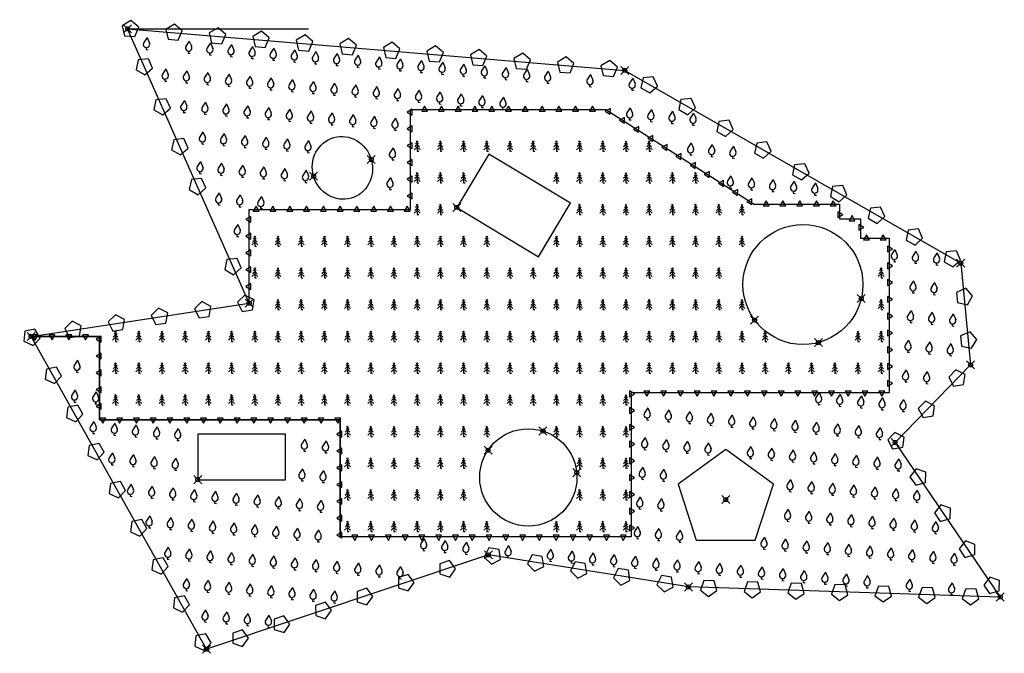
# Model space of a CAD drawing. Units: millimetres. Extents: x 564424 to 564669, y 6173126 to 6173283.
import ezdxf

# ---------------------------------------------------------------- set-up
doc = ezdxf.new("R2010")
doc.units = ezdxf.units.MM
doc.header["$MEASUREMENT"] = 0
doc.header["$PDMODE"] = 35
doc.header["$PDSIZE"] = -2
for name, color, linetype in [('A-egles', 3, 'Continuous'), ('B-obelys', 3, 'Continuous'), ('pagalb', 4, 'Continuous'), ('pagalb-egle-ir-zenklai', 3, 'Continuous'), ('pagalb-obelis', 3, 'Continuous'), ('sklypo-krastai', 5, 'Continuous'), ('sklypo-objektai', 5, 'Continuous'), ('sklypo-padalijimas', 1, 'Continuous'), ('sklypo-padalijimas-3', 1, 'Continuous')]:
    doc.layers.add(name, color=color, linetype=linetype)
doc.layers.get('pagalb').off()

# ---------------------------------------------------------------- blocks, each defined once
blk = doc.blocks.new('rectangle')
at = {"layer": 'sklypo-padalijimas-3', "transparency": 33554684}
blk.add_lwpolyline([(-0.73, -0.42), (0.73, -0.42), (0, 0.84)], close=True, dxfattribs=at)
blk = doc.blocks.new('triangle')
at = {"layer": 'pagalb', "transparency": 33554684}
blk.add_blockref('rectangle', (0, 0), dxfattribs=at)
blk = doc.blocks.new('pentagon')
at = {"layer": 'sklypo-krastai', "transparency": 33554684}
blk.add_lwpolyline([(-1.28, -1.75), (1.27, -1.75), (2.06, 0.67), (0, 2.17), (-2.06, 0.67)], close=True, dxfattribs=at)
blk = doc.blocks.new('egle')
at = {"layer": 'pagalb-egle-ir-zenklai', "transparency": 33554684}
for p, q in [((0, 2.5), (-0.22, 2.3)), ((0, 2.5), (0, 2.1)), ((0, 2.5), (0.22, 2.3)), ((0, 1), (-0.73, 0.32)), ((0, 1.6), (-0.59, 1.05)), ((0, 2.1), (-0.37, 1.76)), ((0, 2.1), (0, 1.6)), ((0, 2.1), (0.37, 1.76)), ((0, 1.6), (0, 1)), ((0, 1.6), (0.59, 1.05)), ((0, 1), (0, 0)), ((0, 1), (0.73, 0.32)), ((0, 0), (0.4, 0))]:
    blk.add_line(p, q, dxfattribs=at)
blk = doc.blocks.new('obelis3')
at = {"layer": 'pagalb-obelis', "transparency": 33554684}
for p, q in [((0, 3), (-0.71, 1.68)), ((0, 3), (0.71, 1.68)), ((0, 0.5), (0, 0)), ((0, 0), (0.5, 0))]:
    blk.add_line(p, q, dxfattribs=at)
blk.add_arc((0, 1.3), 0.8, 151.9275, 28.0725, dxfattribs=at)

msp = doc.modelspace()

# ---------------------------------------------------------------- linework, layer by layer
at = {"layer": 'B-obelys', "transparency": 33554684}
msp.add_line((564451.29, 6173280.95), (564496.26, 6173280.95), dxfattribs=at)
at = {"layer": 'sklypo-krastai', "transparency": 33554684}
msp.add_lwpolyline([(564541.04, 6173150.15), (564470.93, 6173126.71), (564427.29, 6173204.5), (564481.54, 6173212.73), (564451.29, 6173280.95), (564574.95, 6173270.62), (564658.5, 6173222.68), (564660.96, 6173197.4), (564642.19, 6173178.11), (564668.35, 6173139.7), (564590.78, 6173142.19), (564541.04, 6173150.15)], dxfattribs=at)
for p in [(564451.29, 6173280.95), (564574.95, 6173270.62), (564511.91, 6173248.46), (564497.58, 6173244.33), (564533.18, 6173236.55), (564658.5, 6173222.68), (564633.78, 6173213.89), (564481.54, 6173212.73), (564607.25, 6173208.55), (564427.29, 6173204.5), (564623.12, 6173202.96), (564660.96, 6173197.4), (564554.61, 6173180.97), (564540.95, 6173176.2), (564642.19, 6173178.11), (564468.75, 6173168.87), (564563.02, 6173170.61), (564600.08, 6173163.92), (564541.04, 6173150.15), (564590.78, 6173142.19), (564668.35, 6173139.7), (564470.93, 6173126.71)]:
    msp.add_point(p, dxfattribs=at)
at = {"layer": 'sklypo-objektai', "transparency": 33554684}
for points in [[(564533.18, 6173236.55), (564553.47, 6173224.31), (564561.48, 6173237.59), (564541.19, 6173249.83)], [(564468.75, 6173168.87), (564490.62, 6173168.87), (564490.62, 6173180.22), (564468.75, 6173180.22)], [(564600.08, 6173176.39), (564588.22, 6173167.77), (564592.75, 6173153.84), (564607.4, 6173153.84), (564611.93, 6173167.77)]]:
    msp.add_lwpolyline(points, close=True, dxfattribs=at)
msp.add_lwpolyline([(564427.29, 6173204.5), (564444.31, 6173204.5), (564444.31, 6173183.77), (564504.15, 6173183.77), (564504.15, 6173154.62)], dxfattribs=at)
for centre, radius in [((564619.28, 6173217.38), 14.92), ((564550.98, 6173169.44), 12.09)]:
    msp.add_circle(centre, radius, dxfattribs=at)
msp.add_ellipse((564504.74, 6173246.39), major_axis=(2.17, -7.54), ratio=0.950458, dxfattribs=at)
at = {"layer": 'sklypo-padalijimas', "transparency": 33554684}
msp.add_lwpolyline([(564481.54, 6173212.73), (564481.54, 6173236.01), (564521.65, 6173236.01), (564521.65, 6173236.01), (564521.65, 6173260.9), (564570.26, 6173260.9), (564607.18, 6173237.36), (564616.5, 6173237.36), (564625.14, 6173237.36), (564628.38, 6173237.36), (564628.38, 6173233.68), (564633.57, 6173233.68), (564633.57, 6173228.93), (564640.7, 6173228.93), (564640.7, 6173190.48), (564576.53, 6173190.48), (564576.53, 6173154.62), (564504.15, 6173154.62), (564504.15, 6173183.77), (564444.31, 6173183.77), (564444.31, 6173204.5), (564427.29, 6173204.5)], dxfattribs=at)

# ---------------------------------------------------------------- block references
at = {"layer": 'A-egles', "transparency": 33554684}
for p in [(564523.32, 6173250.54), (564529.09, 6173250.54), (564534.86, 6173250.54), (564540.63, 6173250.54), (564546.4, 6173250.54), (564552.17, 6173250.54), (564557.94, 6173250.54), (564563.71, 6173250.54), (564569.48, 6173250.54), (564575.25, 6173250.54), (564581.02, 6173250.54), (564523.32, 6173242.66), (564529.09, 6173242.66), (564534.86, 6173242.66), (564557.94, 6173242.66), (564563.71, 6173242.66), (564569.48, 6173242.66), (564575.25, 6173242.66), (564581.02, 6173242.66), (564586.79, 6173242.66), (564592.56, 6173242.66), (564523.32, 6173234.78), (564529.09, 6173234.78), (564563.71, 6173234.78), (564569.48, 6173234.78), (564575.25, 6173234.78), (564581.02, 6173234.78), (564586.79, 6173234.78), (564592.56, 6173234.78), (564598.33, 6173234.78), (564604.1, 6173234.78), (564482.93, 6173226.9), (564488.7, 6173226.9), (564494.47, 6173226.9), (564500.24, 6173226.9), (564506.01, 6173226.9), (564511.78, 6173226.9), (564517.55, 6173226.9), (564523.32, 6173226.9), (564529.09, 6173226.9), (564534.86, 6173226.9), (564540.63, 6173226.9), (564557.94, 6173226.9), (564563.71, 6173226.9), (564569.48, 6173226.9), (564575.25, 6173226.9), (564581.02, 6173226.9), (564586.79, 6173226.9), (564592.56, 6173226.9), (564598.33, 6173226.9), (564604.1, 6173226.9), (564482.93, 6173219.02), (564488.7, 6173219.02), (564494.47, 6173219.02), (564500.24, 6173219.02), (564506.01, 6173219.02), (564511.78, 6173219.02), (564517.55, 6173219.02), (564523.32, 6173219.02), (564529.09, 6173219.02), (564534.86, 6173219.02), (564540.63, 6173219.02), (564546.4, 6173219.02), (564552.17, 6173219.02), (564557.94, 6173219.02), (564563.71, 6173219.02), (564569.48, 6173219.02), (564575.25, 6173219.02), (564581.02, 6173219.02), (564586.79, 6173219.02), (564592.56, 6173219.02), (564598.33, 6173219.02), (564638.72, 6173219.02), (564488.7, 6173211.14), (564494.47, 6173211.14), (564500.24, 6173211.14), (564506.01, 6173211.14), (564511.78, 6173211.14), (564517.55, 6173211.14), (564523.32, 6173211.14), (564529.09, 6173211.14), (564534.86, 6173211.14), (564540.63, 6173211.14), (564546.4, 6173211.14), (564552.17, 6173211.14), (564557.94, 6173211.14), (564563.71, 6173211.14), (564569.48, 6173211.14), (564575.25, 6173211.14), (564581.02, 6173211.14), (564586.79, 6173211.14), (564592.56, 6173211.14), (564598.33, 6173211.14), (564604.1, 6173211.14), (564638.72, 6173211.14), (564448.31, 6173203.26), (564454.08, 6173203.26), (564459.85, 6173203.26), (564465.62, 6173203.26), (564471.39, 6173203.26), (564477.16, 6173203.26), (564482.93, 6173203.26), (564488.7, 6173203.26), (564494.47, 6173203.26), (564500.24, 6173203.26), (564506.01, 6173203.26), (564511.78, 6173203.26), (564517.55, 6173203.26), (564523.32, 6173203.26), (564529.09, 6173203.26), (564534.86, 6173203.26), (564540.63, 6173203.26), (564546.4, 6173203.26), (564552.17, 6173203.26), (564557.94, 6173203.26), (564563.71, 6173203.26), (564569.48, 6173203.26), (564575.25, 6173203.26), (564581.02, 6173203.26), (564586.79, 6173203.26), (564592.56, 6173203.26), (564598.33, 6173203.26), (564604.1, 6173203.26), (564609.87, 6173203.26), (564632.95, 6173203.26), (564638.72, 6173203.26), (564448.31, 6173195.38), (564454.08, 6173195.38), (564459.85, 6173195.38), (564465.62, 6173195.38), (564471.39, 6173195.38), (564477.16, 6173195.38), (564482.93, 6173195.38), (564488.7, 6173195.38), (564494.47, 6173195.38), (564500.24, 6173195.38), (564506.01, 6173195.38), (564511.78, 6173195.38), (564517.55, 6173195.38), (564523.32, 6173195.38), (564529.09, 6173195.38), (564534.86, 6173195.38), (564540.63, 6173195.38), (564546.4, 6173195.38), (564552.17, 6173195.38), (564557.94, 6173195.38), (564563.71, 6173195.38), (564569.48, 6173195.38), (564575.25, 6173195.38), (564581.02, 6173195.38), (564586.79, 6173195.38), (564592.56, 6173195.38), (564598.33, 6173195.38), (564604.1, 6173195.38), (564609.87, 6173195.38), (564615.64, 6173195.38), (564621.41, 6173195.38), (564627.18, 6173195.38), (564632.95, 6173195.38), (564638.72, 6173195.38), (564448.31, 6173187.5), (564454.08, 6173187.5), (564459.85, 6173187.5), (564465.62, 6173187.5), (564471.39, 6173187.5), (564477.16, 6173187.5), (564482.93, 6173187.5), (564488.7, 6173187.5), (564494.47, 6173187.5), (564500.24, 6173187.5), (564506.01, 6173187.5), (564511.78, 6173187.5), (564517.55, 6173187.5), (564523.32, 6173187.5), (564529.09, 6173187.5), (564534.86, 6173187.5), (564540.63, 6173187.5), (564546.4, 6173187.5), (564552.17, 6173187.5), (564557.94, 6173187.5), (564563.71, 6173187.5), (564569.48, 6173187.5), (564575.25, 6173187.5), (564506.01, 6173179.62), (564511.78, 6173179.62), (564517.55, 6173179.62), (564523.32, 6173179.62), (564529.09, 6173179.62), (564534.86, 6173179.62), (564540.63, 6173179.62), (564557.94, 6173179.62), (564563.71, 6173179.62), (564569.48, 6173179.62), (564575.25, 6173179.62), (564506.01, 6173171.74), (564511.78, 6173171.74), (564517.55, 6173171.74), (564523.32, 6173171.74), (564529.09, 6173171.74), (564534.86, 6173171.74), (564563.71, 6173171.74), (564569.48, 6173171.74), (564575.25, 6173171.74), (564506.01, 6173163.86), (564511.78, 6173163.86), (564517.55, 6173163.86), (564523.32, 6173163.86), (564529.09, 6173163.86), (564534.86, 6173163.86), (564563.71, 6173163.86), (564569.48, 6173163.86), (564575.25, 6173163.86), (564506.01, 6173155.98), (564511.78, 6173155.98), (564517.55, 6173155.98), (564523.32, 6173155.98), (564529.09, 6173155.98), (564534.86, 6173155.98), (564540.63, 6173155.98), (564557.94, 6173155.98), (564563.71, 6173155.98), (564569.48, 6173155.98), (564575.25, 6173155.98)]:
    msp.add_blockref('egle', p, dxfattribs=at)
at = {"layer": 'B-obelys', "transparency": 33554684, "rotation": 355.2273}
for p in [(564455.9, 6173275.8), (564466.4, 6173274.92), (564471.66, 6173274.48), (564476.91, 6173274.04), (564482.16, 6173273.6), (564487.41, 6173273.17), (564492.66, 6173272.73), (564497.91, 6173272.29), (564503.17, 6173271.85), (564508.42, 6173271.41), (564513.67, 6173270.97), (564518.92, 6173270.53), (564524.17, 6173270.1), (564529.42, 6173269.66), (564460.54, 6173267.98), (564465.79, 6173267.55), (564471.04, 6173267.11), (564534.68, 6173269.22), (564539.93, 6173268.78), (564545.18, 6173268.34), (564550.43, 6173267.9), (564555.68, 6173267.47), (564476.29, 6173266.67), (564481.54, 6173266.23), (564486.79, 6173265.79), (564492.05, 6173265.35), (564497.3, 6173264.91), (564566.19, 6173266.59), (564576.69, 6173265.71), (564502.55, 6173264.48), (564507.8, 6173264.04), (564513.05, 6173263.6), (564518.3, 6173263.16), (564523.56, 6173262.72), (564528.81, 6173262.28), (564465.17, 6173260.17), (564470.42, 6173259.73), (564534.06, 6173261.84), (564539.31, 6173261.41), (564544.56, 6173260.97), (564475.68, 6173259.29), (564480.93, 6173258.86), (564486.18, 6173258.42), (564491.43, 6173257.98), (564496.68, 6173257.54), (564576.07, 6173258.34), (564581.33, 6173257.9), (564586.58, 6173257.46), (564501.93, 6173257.1), (564507.19, 6173256.66), (564512.44, 6173256.22), (564517.69, 6173255.79), (564591.83, 6173257.02), (564469.81, 6173252.36), (564475.06, 6173251.92), (564480.31, 6173251.48), (564485.56, 6173251.04), (564490.81, 6173250.6), (564496.07, 6173250.17), (564517.07, 6173248.41), (564591.21, 6173249.65), (564596.47, 6173249.21), (564601.72, 6173248.77), (564469.19, 6173244.98), (564474.44, 6173244.55), (564479.7, 6173244.11), (564484.95, 6173243.67), (564490.2, 6173243.23), (564495.45, 6173242.79), (564516.46, 6173241.04), (564601.1, 6173241.4), (564606.35, 6173240.96), (564611.6, 6173240.52), (564616.86, 6173240.08), (564622.11, 6173239.64), (564473.83, 6173237.17), (564479.08, 6173236.73), (564484.33, 6173236.29), (564478.46, 6173229.36), (564641.88, 6173223.14), (564647.14, 6173222.7), (564652.39, 6173222.26), (564646.52, 6173215.33), (564651.77, 6173214.89), (564645.9, 6173207.95), (564651.16, 6173207.51), (564656.41, 6173207.08), (564645.29, 6173200.58), (564650.54, 6173200.14), (564655.79, 6173199.7), (564438.62, 6173195.56), (564644.67, 6173193.2), (564649.92, 6173192.77), (564438.01, 6173188.18), (564443.26, 6173187.74), (564623.05, 6173187.58), (564628.3, 6173187.14), (564633.55, 6173186.71), (564638.81, 6173186.27), (564644.06, 6173185.83), (564580.42, 6173183.72), (564585.67, 6173183.28), (564590.92, 6173182.84), (564596.18, 6173182.4), (564601.43, 6173181.96), (564606.68, 6173181.52), (564442.64, 6173180.37), (564447.9, 6173179.93), (564453.15, 6173179.49), (564458.4, 6173179.05), (564611.93, 6173181.09), (564617.18, 6173180.65), (564622.43, 6173180.21), (564627.69, 6173179.77), (564632.94, 6173179.33), (564638.19, 6173178.89), (564463.65, 6173178.61), (564495.16, 6173175.98), (564500.41, 6173175.55), (564579.8, 6173176.34), (564585.06, 6173175.9), (564590.31, 6173175.47), (564595.56, 6173175.03), (564606.06, 6173174.15), (564447.28, 6173172.56), (564452.53, 6173172.12), (564457.78, 6173171.68), (564611.31, 6173173.71), (564616.57, 6173173.27), (564621.82, 6173172.83), (564627.07, 6173172.4), (564632.32, 6173171.96), (564637.57, 6173171.52), (564463.04, 6173171.24), (564642.83, 6173171.08), (564494.55, 6173168.61), (564499.8, 6173168.17), (564579.19, 6173168.97), (564584.44, 6173168.53), (564451.92, 6173164.74), (564457.17, 6173164.3), (564615.95, 6173165.9), (564621.2, 6173165.46), (564626.45, 6173165.02), (564631.71, 6173164.58), (564462.42, 6173163.87), (564467.67, 6173163.43), (564472.92, 6173162.99), (564478.17, 6173162.55), (564483.43, 6173162.11), (564636.96, 6173164.14), (564642.21, 6173163.71), (564647.46, 6173163.27), (564488.68, 6173161.67), (564493.93, 6173161.24), (564499.18, 6173160.8), (564578.57, 6173161.59), (564583.82, 6173161.16), (564456.55, 6173156.93), (564615.34, 6173158.52), (564620.59, 6173158.09), (564625.84, 6173157.65), (564631.09, 6173157.21), (564461.8, 6173156.49), (564467.06, 6173156.05), (564472.31, 6173155.61), (564477.56, 6173155.18), (564482.81, 6173154.74), (564636.34, 6173156.77), (564641.59, 6173156.33), (564646.85, 6173155.89), (564652.1, 6173155.45), (564488.06, 6173154.3), (564493.31, 6173153.86), (564498.57, 6173153.42), (564577.96, 6173154.22), (564583.21, 6173153.78), (564588.46, 6173153.34), (564524.82, 6173151.23), (564530.08, 6173150.79), (564535.33, 6173150.35), (564545.83, 6173149.48), (564609.47, 6173151.59), (564614.72, 6173151.15), (564619.97, 6173150.71), (564625.22, 6173150.27), (564630.47, 6173149.83), (564461.19, 6173149.12), (564466.44, 6173148.68), (564471.69, 6173148.24), (564476.94, 6173147.8), (564482.2, 6173147.36), (564556.33, 6173148.6), (564561.59, 6173148.16), (564566.84, 6173147.72), (564572.09, 6173147.28), (564635.73, 6173149.4), (564640.98, 6173148.96), (564646.23, 6173148.52), (564651.48, 6173148.08), (564656.73, 6173147.64), (564487.45, 6173146.92), (564492.7, 6173146.49), (564497.95, 6173146.05), (564503.2, 6173145.61), (564508.45, 6173145.17), (564513.71, 6173144.73), (564577.34, 6173146.84), (564582.59, 6173146.41), (564587.85, 6173145.97), (564593.1, 6173145.53), (564598.35, 6173145.09), (564603.6, 6173144.65), (564518.96, 6173144.29), (564608.85, 6173144.21), (564614.1, 6173143.78), (564619.36, 6173143.34), (564624.61, 6173142.9), (564629.86, 6173142.46), (564465.82, 6173141.3), (564471.08, 6173140.87), (564476.33, 6173140.43), (564481.58, 6173139.99), (564635.11, 6173142.02), (564645.61, 6173141.14), (564656.12, 6173140.27), (564486.83, 6173139.55), (564492.08, 6173139.11), (564497.33, 6173138.67), (564502.59, 6173138.24), (564470.46, 6173133.49), (564475.71, 6173133.05), (564480.96, 6173132.61), (564486.22, 6173132.18)]:
    msp.add_blockref('obelis3', p, dxfattribs=at)
at = {"layer": 'pagalb', "transparency": 33554684}
for name, p, rotation in [('pentagon', (564451.97, 6173280.89), 355.2273075667582), ('pentagon', (564462.79, 6173279.99), 355.2273075667582), ('pentagon', (564473.62, 6173279.08), 355.2273075667582), ('pentagon', (564484.44, 6173278.18), 355.2273075667582), ('pentagon', (564495.27, 6173277.28), 355.2273075667582), ('pentagon', (564506.09, 6173276.37), 355.2273075667582), ('pentagon', (564516.92, 6173275.47), 355.2273075667582), ('pentagon', (564527.74, 6173274.57), 355.2273075667582), ('pentagon', (564538.57, 6173273.66), 355.2273075667582), ('pentagon', (564549.39, 6173272.76), 355.2273075667582), ('pentagon', (564455.41, 6173271.64), 113.9196069879713), ('pentagon', (564560.22, 6173271.85), 355.2273075667582), ('pentagon', (564571.04, 6173270.95), 355.2273075667582), ('pentagon', (564580.97, 6173267.17), 330.1482938730746), ('pentagon', (564459.82, 6173261.71), 113.9196069879713), ('pentagon', (564590.39, 6173261.76), 330.1482938730746), ('triangle', (564521.65, 6173260.26), 90), ('triangle', (564525.18, 6173260.9), 359.9999999978046), ('triangle', (564529.35, 6173260.9), 359.9999999978046), ('triangle', (564533.52, 6173260.9), 359.9999999978046), ('triangle', (564537.7, 6173260.9), 359.9999999978046), ('triangle', (564541.87, 6173260.9), 359.9999999978046), ('triangle', (564546.04, 6173260.9), 359.9999999978046), ('triangle', (564550.21, 6173260.9), 359.9999999978046), ('triangle', (564554.39, 6173260.9), 359.9999999978046), ('triangle', (564558.56, 6173260.9), 359.9999999978046), ('triangle', (564562.73, 6173260.9), 359.9999999978046), ('triangle', (564566.91, 6173260.9), 359.9999999978046), ('triangle', (564570.95, 6173260.47), 327.4661697846442), ('triangle', (564574.47, 6173258.22), 327.4661697846442), ('pentagon', (564599.82, 6173256.35), 330.1482938730746), ('triangle', (564521.65, 6173256.08), 90), ('triangle', (564577.99, 6173255.98), 327.4661697846442), ('pentagon', (564464.22, 6173251.78), 113.9196069879713), ('triangle', (564581.51, 6173253.73), 327.4661697846442), ('pentagon', (564609.24, 6173250.95), 330.1482938730746), ('triangle', (564521.65, 6173251.91), 90), ('triangle', (564585.02, 6173251.49), 327.4661697846442), ('triangle', (564521.65, 6173247.74), 90), ('triangle', (564588.54, 6173249.24), 327.4661697846442), ('triangle', (564592.06, 6173247), 327.4661697846442), ('pentagon', (564618.66, 6173245.54), 330.1482938730746), ('triangle', (564595.58, 6173244.76), 327.4661697846442), ('pentagon', (564468.63, 6173241.85), 113.9196069879713), ('triangle', (564521.65, 6173243.56), 90), ('triangle', (564599.1, 6173242.51), 327.4661697846442), ('triangle', (564602.61, 6173240.27), 327.4661697846442), ('pentagon', (564628.08, 6173240.13), 330.1482938730746), ('triangle', (564521.65, 6173239.39), 90), ('triangle', (564606.13, 6173238.02), 327.4661697846442), ('triangle', (564610.11, 6173237.36), 359.9999999942751), ('triangle', (564614.28, 6173237.36), 359.9999999942751), ('pentagon', (564637.5, 6173234.73), 330.1482938730746), ('triangle', (564481.54, 6173233.6), 89.99999998911413), ('triangle', (564628.38, 6173234.76), 270), ('triangle', (564631.48, 6173233.68), 359.9999999897092), ('triangle', (564633.57, 6173231.6), 270), ('pentagon', (564646.92, 6173229.32), 330.1482938730746), ('triangle', (564481.54, 6173229.42), 89.99999998911413), ('triangle', (564635.07, 6173228.93), 359.9999999775472), ('triangle', (564639.24, 6173228.93), 359.9999999775472), ('triangle', (564640.7, 6173226.21), 270), ('pentagon', (564656.35, 6173223.91), 330.1482938730746), ('pentagon', (564477.44, 6173221.99), 113.9196069879713), ('triangle', (564481.54, 6173225.25), 89.99999998911413), ('triangle', (564481.54, 6173221.08), 89.99999998911413), ('triangle', (564640.7, 6173222.04), 270), ('triangle', (564481.54, 6173216.9), 89.99999998911413), ('triangle', (564640.7, 6173217.87), 270), ('pentagon', (564659.31, 6173214.33), 275.556929121087), ('pentagon', (564480.82, 6173212.62), 8.621712258582344), ('triangle', (564640.7, 6173213.69), 270), ('pentagon', (564459.34, 6173209.36), 8.621712258582344), ('pentagon', (564470.08, 6173210.99), 8.621712258582344), ('pentagon', (564448.6, 6173207.74), 8.621712258582344), ('triangle', (564640.7, 6173209.52), 270), ('pentagon', (564427.37, 6173204.35), 119.2948006681318), ('pentagon', (564437.86, 6173206.11), 8.621712258582344), ('triangle', (564428.34, 6173204.5), 180), ('triangle', (564432.52, 6173204.5), 180), ('triangle', (564436.69, 6173204.5), 180), ('triangle', (564440.86, 6173204.5), 180), ('triangle', (564444.31, 6173203.78), 90), ('triangle', (564640.7, 6173205.35), 270), ('pentagon', (564660.36, 6173203.52), 275.556929121087), ('triangle', (564640.7, 6173201.17), 270), ('triangle', (564444.31, 6173199.61), 90), ('pentagon', (564432.69, 6173194.88), 119.2948006681318), ('triangle', (564640.7, 6173197), 270), ('pentagon', (564657.67, 6173194.02), 225.7989286603707), ('triangle', (564444.31, 6173195.43), 90), ('triangle', (564444.31, 6173191.26), 90), ('triangle', (564640.7, 6173192.83), 270), ('triangle', (564576.53, 6173190.23), 270), ('triangle', (564580.45, 6173190.48), 179.9999999991684), ('triangle', (564584.63, 6173190.48), 179.9999999991684), ('triangle', (564588.8, 6173190.48), 179.9999999991684), ('triangle', (564592.97, 6173190.48), 179.9999999991684), ('triangle', (564597.15, 6173190.48), 179.9999999991684), ('triangle', (564601.32, 6173190.48), 179.9999999991684), ('triangle', (564605.49, 6173190.48), 179.9999999991684), ('triangle', (564609.66, 6173190.48), 179.9999999991684), ('triangle', (564613.84, 6173190.48), 179.9999999991684), ('triangle', (564618.01, 6173190.48), 179.9999999991684), ('triangle', (564622.18, 6173190.48), 179.9999999991684), ('triangle', (564626.36, 6173190.48), 179.9999999991684), ('triangle', (564630.53, 6173190.48), 179.9999999991684), ('triangle', (564634.7, 6173190.48), 179.9999999991684), ('triangle', (564638.88, 6173190.48), 179.9999999991684), ('pentagon', (564438, 6173185.41), 119.2948006681318), ('triangle', (564444.31, 6173187.09), 90), ('pentagon', (564650.09, 6173186.24), 225.7989286603707), ('triangle', (564576.53, 6173186.06), 270), ('triangle', (564445.16, 6173183.77), 180), ('triangle', (564449.33, 6173183.77), 180), ('triangle', (564453.51, 6173183.77), 180), ('triangle', (564457.68, 6173183.77), 180), ('triangle', (564461.85, 6173183.77), 180), ('triangle', (564466.03, 6173183.77), 180), ('triangle', (564470.2, 6173183.77), 180), ('triangle', (564474.37, 6173183.77), 180), ('triangle', (564478.54, 6173183.77), 180), ('triangle', (564482.72, 6173183.77), 180), ('triangle', (564486.89, 6173183.77), 180), ('triangle', (564491.06, 6173183.77), 180), ('triangle', (564495.24, 6173183.77), 180), ('triangle', (564499.41, 6173183.77), 180), ('triangle', (564503.58, 6173183.77), 180), ('triangle', (564576.53, 6173181.88), 270), ('triangle', (564504.15, 6173180.16), 90), ('pentagon', (564642.52, 6173178.45), 225.7989286603707), ('pentagon', (564443.32, 6173175.93), 119.2948006681318), ('triangle', (564576.53, 6173177.71), 270), ('triangle', (564504.15, 6173175.99), 90), ('triangle', (564504.15, 6173171.82), 90), ('triangle', (564576.53, 6173173.54), 270), ('pentagon', (564648.04, 6173169.52), 304.2611498681046), ('triangle', (564576.53, 6173169.36), 270), ('pentagon', (564448.63, 6173166.46), 119.2948006681318), ('triangle', (564504.15, 6173167.64), 90), ('triangle', (564576.53, 6173165.19), 270), ('triangle', (564504.15, 6173163.47), 90), ('pentagon', (564654.16, 6173160.54), 304.2611498681046), ('triangle', (564504.15, 6173159.3), 90), ('triangle', (564576.53, 6173161.02), 270), ('pentagon', (564453.95, 6173156.99), 119.2948006681318), ('triangle', (564576.53, 6173156.84), 270), ('triangle', (564504.15, 6173155.12), 90), ('triangle', (564507.82, 6173154.62), 180), ('triangle', (564511.99, 6173154.62), 180), ('triangle', (564516.16, 6173154.62), 180), ('triangle', (564520.34, 6173154.62), 180), ('triangle', (564524.51, 6173154.62), 180), ('triangle', (564528.68, 6173154.62), 180), ('triangle', (564532.86, 6173154.62), 180), ('triangle', (564537.03, 6173154.62), 180), ('triangle', (564541.2, 6173154.62), 180), ('triangle', (564545.37, 6173154.62), 180), ('triangle', (564549.55, 6173154.62), 180), ('triangle', (564553.72, 6173154.62), 180), ('triangle', (564557.89, 6173154.62), 180), ('triangle', (564562.07, 6173154.62), 180), ('triangle', (564566.24, 6173154.62), 180), ('triangle', (564570.41, 6173154.62), 180), ('triangle', (564574.59, 6173154.62), 180), ('pentagon', (564660.27, 6173151.57), 304.2611498681046), ('pentagon', (564459.26, 6173147.51), 119.2948006681318), ('pentagon', (564542.15, 6173149.98), 170.9001664410839), ('pentagon', (564552.88, 6173148.26), 170.9001664410839), ('pentagon', (564530.73, 6173146.71), 198.4884444733929), ('pentagon', (564563.6, 6173146.54), 170.9001664410839), ('pentagon', (564520.43, 6173143.26), 198.4884444733929), ('pentagon', (564574.33, 6173144.82), 170.9001664410839), ('pentagon', (564666.39, 6173142.59), 304.2611498681046), ('pentagon', (564585.06, 6173143.1), 170.9001664410839), ('pentagon', (564595.84, 6173142.02), 178.1643458472452), ('pentagon', (564606.7, 6173141.68), 178.1643458472452), ('pentagon', (564617.56, 6173141.33), 178.1643458472452), ('pentagon', (564628.42, 6173140.98), 178.1643458472452), ('pentagon', (564464.58, 6173138.04), 119.2948006681318), ('pentagon', (564510.13, 6173139.82), 198.4884444733929), ('pentagon', (564639.27, 6173140.63), 178.1643458472452), ('pentagon', (564650.13, 6173140.28), 178.1643458472452), ('pentagon', (564660.99, 6173139.94), 178.1643458472452), ('pentagon', (564499.83, 6173136.37), 198.4884444733929), ('pentagon', (564489.53, 6173132.93), 198.4884444733929), ('pentagon', (564469.9, 6173128.56), 119.2948006681318), ('pentagon', (564479.22, 6173129.48), 198.4884444733929)]:
    msp.add_blockref(name, p, dxfattribs=dict(at, rotation=rotation))
for p in [(564483.3, 6173236.01), (564487.47, 6173236.01), (564491.64, 6173236.01), (564495.82, 6173236.01), (564499.99, 6173236.01), (564504.16, 6173236.01), (564508.34, 6173236.01), (564512.51, 6173236.01), (564516.68, 6173236.01), (564520.86, 6173236.01), (564618.46, 6173237.36), (564622.63, 6173237.36), (564626.8, 6173237.36)]:
    msp.add_blockref('triangle', p, dxfattribs=at)

doc.saveas('drawing.dxf')
